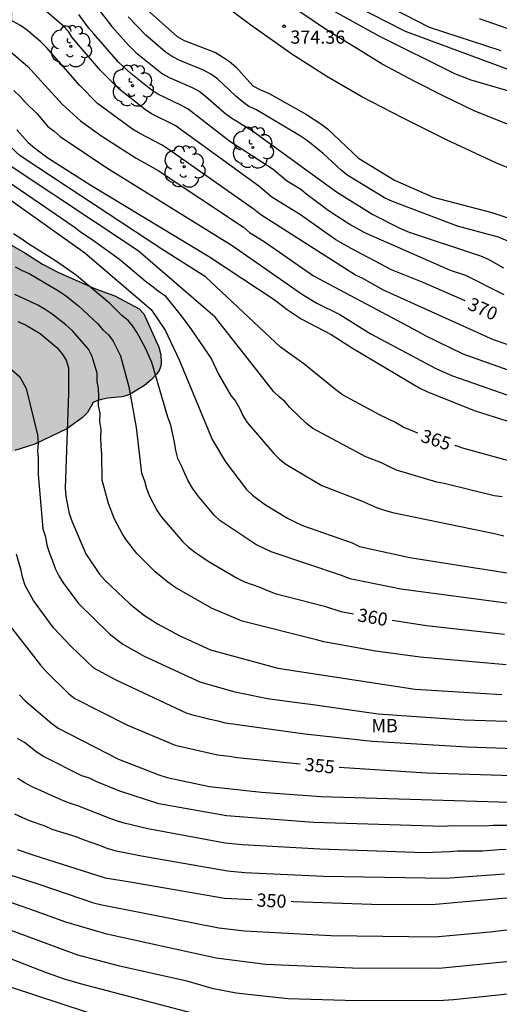
# Model space of a CAD drawing. Units: metres. Extents: x 588694 to 589044, y 4787290 to 4787540.
# Drawn here: x 588841 to 588868, y 4787380 to 4787436 of the extents above; entities that cross this region are included whole.
import ezdxf

# ---------------------------------------------------------------- set-up
doc = ezdxf.new("R2010")
doc.units = ezdxf.units.M
for name, color, linetype in [('020104', 34, 'Continuous'), ('020204', 9, 'Continuous'), ('020307', 24, 'Continuous'), ('020308', 9, 'Continuous'), ('060110', 9, 'Continuous'), ('100109', 63, 'Continuous'), ('100202', 3, 'Continuous'), ('100301', 7, 'Continuous'), ('990504', 63, 'Continuous')]:
    doc.layers.add(name, color=color, linetype=linetype)
doc.layers.add('020105', color=24, linetype='Continuous', lineweight=30)
doc.styles.add('ARIAL', font='ARIAL.TTF', dxfattribs={"height": 1})
doc.styles.add('ARIALI', font='ARIALI.TTF', dxfattribs={"height": 1})

# ---------------------------------------------------------------- blocks, each defined once
blk = doc.blocks.new('COTAPU')
blk.add_circle((0, 0), 0.075)
blk = doc.blocks.new('ARBOL')
blk.add_circle((0, 0), 0.0587)
for centre, radius, start, end in [((-0.28, 0.855), 0.3, 359.2878, 173.6078), ((0.097, 0.97), 0.21, 23.1565, 160.4665), ((0.438, 0.881), 0.24, 301.578, 139.328), ((-0.564, 0.381), 0.532, 92.28, 254.58), ((0.656, 0.288), 0.443, 319.8556, 114.7656), ((-0.091, 0.321), 0.12, 119.14, 310.56), ((0.819, -0.249), 0.383, 235.5275, 62.0275), ((-0.556, -0.339), 0.555, 142.64, 266.54), ((-0.039, -0.384), 0.21, 189.64, 323.88), ((-0.301, -0.676), 0.45, 213.78, 295.32), ((0.299, -0.624), 0.532, 224.67, 0.24)]:
    blk.add_arc(centre, radius, start, end)

msp = doc.modelspace()

# ---------------------------------------------------------------- hatches: boundary and pattern name
at = {"layer": '990504'}
msp.add_hatch(color=256, dxfattribs=at).paths.add_polyline_path([(588788.161, 4787290.283), (588755.003, 4787290.284), (588755.332, 4787293.168), (588755.41, 4787293.418), (588755.654, 4787293.856), (588755.836, 4787294.108), (588756.068, 4787294.334), (588756.636, 4787294.658), (588757.752, 4787295.186), (588757.95, 4787295.246), (588759.54, 4787295.28), (588761.762, 4787295.098), (588764.048, 4787294.554), (588766.172, 4787294.23), (588766.478, 4787294.154), (588767.612, 4787293.718), (588768.708, 4787293.35), (588770.126, 4787293.082), (588770.366, 4787293.09), (588770.582, 4787293.196), (588770.892, 4787293.678), (588771.062, 4787294.152), (588771.184, 4787295.388), (588771.184, 4787301.288), (588771.316, 4787302.272), (588771.626, 4787303.412), (588772.286, 4787304.736), (588776.017, 4787309.283), (588779.241, 4787313.72), (588779.753, 4787314.528), (588781.645, 4787316.804), (588782.349, 4787317.76), (588782.953, 4787318.504), (588783.983, 4787319.982), (588784.757, 4787321.312), (588785.279, 4787322.028), (588785.959, 4787322.842), (588786.367, 4787323.646), (588787.163, 4787325.66), (588788.605, 4787328.098), (588790.107, 4787331.026), (588790.329, 4787331.966), (588790.377, 4787335.897), (588790.447, 4787336.855), (588790.649, 4787338.107), (588790.839, 4787340.373), (588790.993, 4787341.411), (588791.251, 4787342.179), (588791.733, 4787343.385), (588791.999, 4787343.849), (588793.477, 4787346.985), (588794.515, 4787348.753), (588794.989, 4787349.723), (588795.271, 4787350.209), (588796.169, 4787351.569), (588796.499, 4787352.423), (588796.769, 4787353.365), (588796.947, 4787354.385), (588797.195, 4787355.323), (588797.543, 4787356.427), (588797.897, 4787357.347), (588798.091, 4787357.531), (588799.191, 4787359.065), (588800.587, 4787360.707), (588801.225, 4787361.383), (588802.691, 4787363.368), (588803.127, 4787364.166), (588804.113, 4787365.776), (588805.515, 4787367.642), (588806.115, 4787369.492), (588806.211, 4787370.45), (588806.309, 4787372.216), (588806.467, 4787373.18), (588806.693, 4787375.364), (588807.338, 4787379.762), (588807.782, 4787381.878), (588807.974, 4787383.132), (588808.112, 4787383.65), (588808.594, 4787384.574), (588809.35, 4787385.396), (588810.06, 4787386.254), (588810.106, 4787386.778), (588810.256, 4787387.214), (588810.774, 4787389.864), (588810.878, 4787390.21), (588811.366, 4787391.403), (588812.066, 4787392.363), (588812.746, 4787393.155), (588813.118, 4787393.489), (588814.854, 4787394.545), (588815.916, 4787395.133), (588817.942, 4787395.795), (588818.87, 4787396.233), (588819.96, 4787396.959), (588820.378, 4787397.497), (588820.644, 4787398.113), (588820.734, 4787398.671), (588820.99, 4787401.391), (588821.018, 4787403.933), (588821.08, 4787405.027), (588821.306, 4787406.127), (588821.61, 4787407.205), (588822.128, 4787408.295), (588822.786, 4787409.409), (588822.978, 4787409.945), (588823.058, 4787410.445), (588823, 4787410.869), (588822.898, 4787411.085), (588821.92, 4787412.259), (588821.796, 4787412.473), (588821.612, 4787412.959), (588821.384, 4787414.043), (588821.214, 4787415.209), (588821.168, 4787416.183), (588821.17, 4787419.378), (588821.63, 4787422.502), (588821.812, 4787423.426), (588822.282, 4787424.79), (588822.71, 4787425.672), (588823.402, 4787427.51), (588823.712, 4787428.47), (588823.806, 4787428.95), (588823.84, 4787430.074), (588823.808, 4787431.026), (588823.94, 4787431.71), (588824.392, 4787432.832), (588824.68, 4787433.316), (588826.28, 4787435.244), (588826.99, 4787436.266), (588828.086, 4787437.25), (588828.922, 4787438.22), (588829.028, 4787438.408), (588829.296, 4787439.526), (588829.374, 4787439.718), (588829.616, 4787440.106), (588829.954, 4787440.414), (588830.178, 4787440.54), (588830.662, 4787440.702), (588832.716, 4787441.018), (588833.866, 4787441.308), (588835.024, 4787441.86), (588836.014, 4787442.429), (588838, 4787443.831), (588838.398, 4787444.011), (588838.922, 4787444.071), (588839.162, 4787444.033), (588839.356, 4787443.915), (588839.686, 4787443.501), (588839.808, 4787443.241), (588839.866, 4787442.479), (588839.716, 4787441.859), (588839.552, 4787441.449), (588838.622, 4787439.708), (588838.58, 4787439.526), (588838.574, 4787439.138), (588838.624, 4787438.852), (588838.798, 4787438.61), (588839.348, 4787438.276), (588840.298, 4787437.608), (588840.478, 4787437.444), (588840.632, 4787437.27), (588840.758, 4787437.002), (588840.774, 4787436.532), (588840.412, 4787434.072), (588839.962, 4787432.372), (588839.626, 4787431.666), (588839.192, 4787430.996), (588837.746, 4787429.182), (588837.202, 4787428.676), (588836.932, 4787428.284), (588836.816, 4787427.986), (588836.774, 4787427.656), (588836.784, 4787426.892), (588836.828, 4787426.698), (588837.012, 4787426.292), (588837.464, 4787425.792), (588839.314, 4787424.21), (588841.432, 4787422.982), (588842.451, 4787422.338), (588843.349, 4787421.872), (588845.463, 4787420.948), (588846.563, 4787420.542), (588847.943, 4787419.81), (588848.219, 4787419.516), (588849.081, 4787417.626), (588849.191, 4787417.178), (588849.209, 4787416.758), (588849.185, 4787416.534), (588849.093, 4787416.304), (588848.953, 4787416.104), (588848.635, 4787415.764), (588848.247, 4787415.434), (588847.431, 4787414.952), (588847.185, 4787414.852), (588846.977, 4787414.796), (588846.153, 4787414.712), (588845.583, 4787414.584), (588845.301, 4787414.462), (588845.295, 4787414.39), (588845.005, 4787413.908), (588844.709, 4787413.608), (588843.823, 4787412.978), (588842.001, 4787412.098), (588840.875, 4787411.738), (588840.523, 4787411.554), (588840.177, 4787411.268), (588840.021, 4787411.066), (588839.923, 4787410.858), (588839.885, 4787410.632), (588839.885, 4787408.142), (588839.849, 4787407.88), (588839.743, 4787407.638), (588839.583, 4787407.418), (588839.381, 4787407.226), (588839.157, 4787407.102), (588838.921, 4787407.06), (588838.021, 4787407.336), (588837.377, 4787407.614), (588836.593, 4787407.668), (588836.347, 4787407.62), (588836.113, 4787407.514), (588835.881, 4787407.342), (588835.669, 4787407.139), (588835.451, 4787406.739), (588835.387, 4787406.509), (588835.359, 4787405.841), (588835.497, 4787404.781), (588836.363, 4787402.535), (588836.835, 4787401.571), (588837.697, 4787399.541), (588838.389, 4787398.347), (588838.483, 4787398.121), (588838.539, 4787397.739), (588838.555, 4787396.677), (588838.511, 4787396.209), (588838.209, 4787395.277), (588838.001, 4787394.825), (588837.413, 4787393.881), (588837.233, 4787393.669), (588835.769, 4787392.589), (588835.043, 4787392.003), (588834.183, 4787391.143), (588833.907, 4787390.555), (588833.469, 4787389.785), (588832.969, 4787389.051), (588832.145, 4787387.639), (588831.409, 4787386.087), (588830.347, 4787384.081), (588829.739, 4787383.439), (588828.781, 4787382.045), (588828.371, 4787380.987), (588828.081, 4787380.425), (588827.391, 4787378.198), (588826.707, 4787377.104), (588826.619, 4787376.898), (588826.593, 4787376.678), (588826.593, 4787376.45), (588826.709, 4787376.058), (588827.077, 4787375.348), (588827.321, 4787375.006), (588829.553, 4787373.54), (588830.433, 4787373.156), (588832.287, 4787372.566), (588833.243, 4787372.006), (588833.415, 4787371.842), (588833.787, 4787371.308), (588833.969, 4787370.924), (588834.019, 4787370.228), (588833.951, 4787369.454), (588833.879, 4787369.164), (588833.689, 4787368.784), (588833.013, 4787368.078), (588832.367, 4787367.66), (588830.997, 4787367.294), (588829.733, 4787367.066), (588826.949, 4787367.044), (588826.475, 4787366.986), (588825.853, 4787366.77), (588825.143, 4787366.304), (588824.983, 4787366.15), (588824.575, 4787365.522), (588824.217, 4787364.556), (588824.071, 4787363.412), (588824.133, 4787362.586), (588824.383, 4787361.486), (588825.375, 4787358.556), (588825.627, 4787357.61), (588826.338, 4787355.686), (588827.032, 4787353.53), (588827.184, 4787352.368), (588827.192, 4787351.246), (588827.082, 4787350.166), (588826.586, 4787348.414), (588825.822, 4787346.214), (588825.504, 4787345.56), (588824.896, 4787344.609), (588823.978, 4787343.541), (588823.788, 4787343.117), (588823.378, 4787342.727), (588822.138, 4787341.237), (588821.564, 4787340.517), (588821.11, 4787339.723), (588820.142, 4787338.665), (588819.856, 4787338.205), (588819.086, 4787336.229), (588818.682, 4787335.303), (588818.328, 4787334.297), (588818.106, 4787332.669), (588818.048, 4787331.515), (588818.052, 4787331.287), (588818.396, 4787329.993), (588818.412, 4787329.577), (588818.332, 4787329.341), (588818.168, 4787329.167), (588817.152, 4787328.659), (588816.638, 4787328.479), (588815.91, 4787328.435), (588814.796, 4787328.435), (588814.06, 4787328.361), (588812.894, 4787327.915), (588812.206, 4787327.701), (588810.866, 4787327.547), (588810.172, 4787327.269), (588809.802, 4787326.905), (588809.534, 4787326.495), (588809.528, 4787325.577), (588809.736, 4787324.979), (588810.908, 4787323.009), (588812.208, 4787320.993), (588812.372, 4787320.547), (588812.796, 4787318.438), (588812.868, 4787316.886), (588812.339, 4787316.341), (588811.923, 4787315.571), (588810.689, 4787313.943), (588809.781, 4787313.229), (588808.203, 4787311.735), (588807.295, 4787310.797), (588806.397, 4787309.943), (588806.019, 4787309.477), (588805.089, 4787307.921), (588804.753, 4787307.201), (588804.503, 4787306.595), (588804.189, 4787305.267), (588803.959, 4787304.643), (588803.813, 4787304.379), (588803.251, 4787303.719), (588802.241, 4787301.993), (588801.567, 4787301.191), (588800.075, 4787299.767), (588799.661, 4787299.189), (588797.973, 4787297.579), (588796.825, 4787296.737), (588796.025, 4787296.084), (588794.043, 4787294.696), (588793.523, 4787294.282), (588793.313, 4787294.066), (588792.559, 4787293.514), (588791.951, 4787292.88), (588791.197, 4787292.186), (588790.015, 4787291.362), (588789.031, 4787290.876)])

# ---------------------------------------------------------------- linework, layer by layer
at = {"layer": '020104', "flags": 128}
for points, elevation in [([(588858.739, 4787438.79), (588864.477, 4787435.832), (588868.547, 4787434.499)], 377), ([(588859.108, 4787437.654), (588863.11, 4787435.612), (588870.499, 4787432.877)], 376), ([(588845.491, 4787437.051), (588846.392, 4787435.877), (588847.34, 4787434.798), (588847.764, 4787434.387), (588849.283, 4787433.173), (588849.662, 4787432.965), (588850.969, 4787432.397), (588851.369, 4787432.18), (588851.734, 4787431.912), (588852.793, 4787430.984), (588853.172, 4787430.7), (588854.413, 4787429.931), (588859.188, 4787426.458), (588861.255, 4787425.178), (588862.871, 4787424.354), (588863.329, 4787424.165), (588867.389, 4787422.812), (588867.832, 4787422.622), (588868.697, 4787422.146)], 372), ([(588848.261, 4787436.95), (588850.114, 4787435.291), (588850.51, 4787435.075), (588852.301, 4787434.385), (588852.703, 4787434.141), (588853.091, 4787433.876), (588853.457, 4787433.574), (588854.431, 4787432.497), (588854.825, 4787432.281), (588855.35, 4787432.059), (588857.493, 4787430.863), (588858.301, 4787430.329), (588858.676, 4787430.043), (588860.437, 4787428.382), (588862.491, 4787427.126), (588864.704, 4787426.159), (588868.049, 4787425.277), (588873.153, 4787423.589)], 374), ([(588871.456, 4787416.902), (588868.145, 4787418.031), (588861.863, 4787420.861), (588860.69, 4787421.528), (588860.274, 4787421.721), (588854.879, 4787425.158), (588854.511, 4787425.46), (588849.668, 4787428.857), (588849.255, 4787429.108), (588847.988, 4787429.781), (588847.575, 4787430.032), (588845.578, 4787431.495), (588844.565, 4787432.509), (588842.674, 4787434.679), (588842.35, 4787435), (588841.585, 4787435.641), (588841.187, 4787435.923), (588839.916, 4787436.6)], 369), ([(588868.749, 4787420.603), (588866.551, 4787421.693), (588865.69, 4787421.994), (588860.799, 4787424.13), (588859.943, 4787424.602), (588859.003, 4787425.211), (588858.638, 4787425.451), (588857.888, 4787426.031), (588857.517, 4787426.283), (588857.16, 4787426.593), (588856.348, 4787427.089), (588855.581, 4787427.723), (588853.112, 4787429.333), (588850.749, 4787431.162), (588850.326, 4787431.395), (588849.01, 4787432.019), (588848.611, 4787432.288), (588847.476, 4787433.186), (588846.784, 4787433.839), (588845.368, 4787435.45), (588845.085, 4787435.774), (588844.511, 4787436.552)], 371), ([(588870.204, 4787423.125), (588868.418, 4787423.886), (588866.082, 4787424.505), (588862.376, 4787425.916), (588861.929, 4787426.123), (588859.843, 4787427.389), (588859.481, 4787427.672), (588858.429, 4787428.639), (588857.819, 4787429.129), (588857.491, 4787429.392), (588857.081, 4787429.675), (588854.595, 4787431.155), (588854.195, 4787431.326), (588853.812, 4787431.601), (588853.463, 4787431.898), (588852.41, 4787432.89), (588852.028, 4787433.158), (588851.614, 4787433.377), (588850.268, 4787433.943), (588849.837, 4787434.159), (588849.442, 4787434.436), (588848.329, 4787435.367), (588847.322, 4787436.412)], 373), ([(588867.311, 4787436.327), (588874.793, 4787433.706), (588875.699, 4787433.352), (588881.881, 4787431.568), (588885.775, 4787430.857), (588889.712, 4787430.43), (588893.163, 4787429.909), (588895.502, 4787429.118), (588900.868, 4787426.441), (588902.576, 4787425.439), (588905.459, 4787423.864), (588906.778, 4787423.271), (588908.101, 4787422.738), (588916.64, 4787420.325), (588920.812, 4787418.885)], 378), ([(588840.518, 4787434.542), (588841.618, 4787433.595), (588843.56, 4787431.454), (588844.606, 4787430.51), (588845.762, 4787429.666), (588847.783, 4787428.38), (588849.026, 4787427.682), (588853.903, 4787424.442), (588854.231, 4787424.142), (588855.078, 4787423.637), (588857.878, 4787421.684), (588863.847, 4787418.511), (588864.245, 4787418.295), (588866.391, 4787417.251), (588870.988, 4787415.613)], 368), ([(588840.819, 4787432.225), (588841.172, 4787431.881), (588841.464, 4787431.565), (588842.14, 4787430.907), (588842.753, 4787430.185), (588843.103, 4787429.92), (588843.451, 4787429.609), (588846.11, 4787427.834), (588853.249, 4787423.404), (588857.257, 4787420.627), (588858.072, 4787420.125), (588859.381, 4787419.48), (588861.11, 4787418.394), (588864.892, 4787416.393), (588865.798, 4787415.987), (588870.48, 4787414.353)], 367), ([(588840.992, 4787429.995), (588841.632, 4787429.276), (588841.986, 4787428.961), (588842.754, 4787428.393), (588845.201, 4787426.834), (588851.953, 4787422.768), (588855.635, 4787420.341), (588856.375, 4787419.76), (588857.174, 4787419.233), (588858.881, 4787418.346), (588860.101, 4787417.567), (588863.939, 4787415.295), (588864.374, 4787415.085), (588867.086, 4787414.001), (588870.332, 4787412.969)], 366), ([(588868.623, 4787409.097), (588868.18, 4787409.155), (588865.324, 4787409.872), (588864.902, 4787409.947), (588862.619, 4787410.632), (588862.182, 4787410.824), (588861.749, 4787411.043), (588860.863, 4787411.388), (588857.851, 4787412.986), (588857.501, 4787413.253), (588856.529, 4787414.192), (588856.248, 4787414.522), (588855.927, 4787414.795), (588855.627, 4787415.088), (588853.677, 4787417.548), (588852.279, 4787419.323), (588847.891, 4787423.109), (588840.608, 4787427.939)], 364), ([(588840.206, 4787427.242), (588844.251, 4787424.472), (588844.599, 4787424.199), (588845.352, 4787423.688), (588846.829, 4787422.639), (588848.298, 4787421.389), (588848.681, 4787421.119), (588849.034, 4787420.828), (588849.414, 4787420.557), (588850.277, 4787419.506), (588850.795, 4787418.79), (588851.805, 4787417.34), (588852.067, 4787416.936), (588852.478, 4787416.079), (588853.172, 4787414.88), (588853.443, 4787414.541), (588853.663, 4787414.16), (588853.856, 4787413.74), (588854.11, 4787413.342), (588855.626, 4787411.576), (588855.946, 4787411.248), (588856.302, 4787410.957), (588858.357, 4787409.75), (588860.611, 4787408.874), (588861.477, 4787408.505), (588861.924, 4787408.349), (588862.383, 4787408.216), (588868.185, 4787407.024), (588868.728, 4787406.892)], 363), ([(588840.047, 4787426.403), (588844.85, 4787422.988), (588848.634, 4787419.769), (588849.435, 4787418.588), (588850.239, 4787416.908), (588852.108, 4787412.363), (588852.862, 4787411.09), (588854.071, 4787409.519), (588854.403, 4787409.203), (588855.151, 4787408.656), (588856.405, 4787407.89), (588856.822, 4787407.677), (588857.26, 4787407.483), (588860.083, 4787406.494), (588860.507, 4787406.288), (588863.364, 4787405.648), (588871.197, 4787404.429)], 362), ([(588872.165, 4787402.618), (588862.858, 4787403.848), (588862.312, 4787403.959), (588859.959, 4787404.434), (588859.529, 4787404.619), (588855.476, 4787405.968), (588854.59, 4787406.401), (588852.555, 4787407.757), (588852.219, 4787408.07), (588851.271, 4787409.196), (588850.998, 4787409.598), (588850.752, 4787410.014), (588850.548, 4787410.439), (588850.372, 4787410.871), (588850.154, 4787411.289), (588850.045, 4787411.741), (588849.974, 4787412.22), (588849.759, 4787413.176), (588849.587, 4787413.635), (588848.667, 4787416.749), (588848.305, 4787417.574), (588847.846, 4787418.444), (588847.591, 4787418.825), (588847.318, 4787419.137), (588846.974, 4787419.428), (588846.273, 4787420.103), (588844.377, 4787421.707), (588843.238, 4787422.499), (588841.602, 4787423.517), (588841.204, 4787423.806), (588840.795, 4787424.065)], 361), ([(588868.856, 4787399.544), (588863.959, 4787399.99), (588861.41, 4787400.334), (588858.478, 4787400.858), (588858.057, 4787400.976), (588853.815, 4787402.04), (588852.064, 4787402.77), (588849.991, 4787403.975), (588849.591, 4787404.244), (588848.863, 4787404.838), (588847.826, 4787405.88), (588847.227, 4787406.642), (588846.979, 4787407.013), (588846.551, 4787407.833), (588846.209, 4787408.72), (588845.846, 4787410.055), (588845.823, 4787411.539), (588845.779, 4787412), (588845.769, 4787412.466), (588845.796, 4787412.941), (588845.706, 4787413.402), (588845.74, 4787413.866), (588845.637, 4787414.311), (588845.655, 4787414.808), (588845.641, 4787415.275), (588845.555, 4787415.675), (588845.555, 4787416.151), (588845.276, 4787417.094), (588845.064, 4787417.505), (588844.147, 4787418.552), (588843.783, 4787418.886), (588842.996, 4787419.497), (588842.592, 4787419.764), (588842.181, 4787420.005), (588840.874, 4787420.616)], 359), ([(588841.044, 4787419.082), (588841.474, 4787418.888), (588842.317, 4787418.398), (588843.256, 4787417.611), (588843.546, 4787417.269), (588843.791, 4787416.88), (588843.918, 4787416.455), (588843.92, 4787415.011), (588843.736, 4787409.609), (588843.783, 4787409.125), (588843.971, 4787408.151), (588844.127, 4787407.684), (588844.91, 4787405.867), (588845.701, 4787404.705), (588846.012, 4787404.348), (588847.422, 4787403.017), (588848.196, 4787402.398), (588849.002, 4787401.877), (588850.265, 4787401.204), (588852.02, 4787400.408), (588855.859, 4787399.35), (588863.673, 4787398.161), (588868.612, 4787397.852)], 358), ([(588839.585, 4787417.303), (588841.147, 4787415.926), (588841.521, 4787415.272), (588842.152, 4787412.637), (588842.192, 4787412.18), (588842.159, 4787411.703), (588842.193, 4787411.3), (588842.193, 4787410.376), (588842.467, 4787407.288), (588842.608, 4787406.833), (588842.696, 4787406.364), (588842.84, 4787405.906), (588843.022, 4787405.464), (588843.162, 4787405.027), (588843.37, 4787404.618), (588843.62, 4787404.219), (588844.498, 4787403.046), (588846.253, 4787401.304), (588847.027, 4787400.73), (588848.241, 4787400.035), (588851.4, 4787398.579), (588853.318, 4787398.037), (588855.266, 4787397.634), (588857.236, 4787397.359), (588857.704, 4787397.307), (588861.573, 4787396.76), (588866.456, 4787396.412), (588874.85, 4787396.158)], 357), ([(588872.596, 4787394.654), (588866.633, 4787394.869), (588861.216, 4787395.179), (588857.387, 4787395.603), (588852.865, 4787396.229), (588852.458, 4787396.34), (588852.001, 4787396.436), (588851.566, 4787396.559), (588851.093, 4787396.655), (588850.678, 4787396.784), (588846.636, 4787398.677), (588845.37, 4787399.359), (588844.058, 4787400.617), (588843.078, 4787401.654), (588841.934, 4787403.2), (588841.456, 4787404.052), (588841.327, 4787404.471), (588841.236, 4787404.914), (588840.967, 4787405.851)], 356), ([(588841.135, 4787397.849), (588841.465, 4787397.5), (588842.974, 4787396.218), (588843.333, 4787395.951), (588846.768, 4787394.17), (588849.073, 4787393.283), (588849.544, 4787393.134), (588851.967, 4787392.629), (588854.917, 4787392.296), (588858.322, 4787392.053), (588872.228, 4787391.637)], 354), ([(588872.34, 4787390.409), (588868.108, 4787390.399), (588867.646, 4787390.361), (588865.732, 4787390.38), (588865.315, 4787390.35), (588857.876, 4787390.568), (588852.933, 4787390.947), (588849.071, 4787391.646), (588846.851, 4787392.363), (588845.545, 4787392.893), (588845.122, 4787393.104), (588844.685, 4787393.234), (588842.508, 4787394.325), (588842.145, 4787394.55), (588841.417, 4787395.126), (588841.027, 4787395.355)], 353), ([(588868.862, 4787389.032), (588868.433, 4787389.028), (588867.508, 4787388.952), (588866.079, 4787388.948), (588865.63, 4787388.902), (588864.182, 4787388.846), (588858.245, 4787389.064), (588853.816, 4787389.305), (588852.852, 4787389.394), (588848.453, 4787390.21), (588847.089, 4787390.533), (588846.662, 4787390.668), (588846.244, 4787390.83), (588844.459, 4787391.525), (588843.986, 4787391.669), (588843.552, 4787391.843), (588841.822, 4787392.629), (588841.407, 4787392.848), (588841.04, 4787393.081)], 352), ([(588840.85, 4787391.069), (588841.692, 4787390.684), (588842.574, 4787390.382), (588842.98, 4787390.193), (588844.353, 4787389.782), (588844.756, 4787389.609), (588845.636, 4787389.296), (588846.176, 4787389.098), (588846.639, 4787388.967), (588848.076, 4787388.676), (588852.985, 4787387.823), (588853.975, 4787387.739), (588858.455, 4787387.526), (588865.404, 4787387.413), (588868.757, 4787387.657)], 351), ([(588840.475, 4787387.644), (588842.294, 4787387.046), (588845.356, 4787386.001), (588845.819, 4787385.886), (588847.193, 4787385.62), (588852.491, 4787384.58), (588853.947, 4787384.403), (588858.874, 4787384.142), (588864.786, 4787384.068), (588867.949, 4787384.354), (588871.332, 4787384.767), (588876.239, 4787385.008), (588880.698, 4787385.078), (588882.153, 4787384.932), (588886.53, 4787384.341), (588888.378, 4787383.799), (588888.742, 4787383.625), (588892.38, 4787382.164), (588893.596, 4787381.59), (588894.382, 4787381.18), (588897.421, 4787379.666)], 349), ([(588892.853, 4787379.848), (588891.1, 4787380.719), (588890.293, 4787381.16), (588888.242, 4787381.993), (588887.865, 4787382.192), (588887.44, 4787382.365), (588886.063, 4787382.757), (588883.154, 4787383.222), (588881.75, 4787383.352), (588881.251, 4787383.338), (588880.807, 4787383.38), (588880.35, 4787383.398), (588879.864, 4787383.372), (588878.949, 4787383.389), (588871.546, 4787382.919), (588865.039, 4787382.264), (588860.11, 4787382.28), (588855.149, 4787382.499), (588852.338, 4787382.863), (588846.11, 4787384.213), (588843.782, 4787384.906), (588841.726, 4787385.653), (588839.839, 4787386.297)], 348), ([(588838.835, 4787385.11), (588841.157, 4787384.26), (588844.432, 4787383.038), (588846.765, 4787382.429), (588850.668, 4787381.563), (588852.094, 4787381.156), (588853.481, 4787380.874), (588856.417, 4787380.57), (588860.354, 4787380.438), (588865.291, 4787380.459), (588865.848, 4787380.495), (588870.223, 4787380.954), (588879.112, 4787381.626), (588881.072, 4787381.695), (588885.509, 4787381.2), (588886.906, 4787380.798), (588887.741, 4787380.36), (588889.458, 4787379.601)], 347), ([(588853.294, 4787379.122), (588844.617, 4787381.393), (588843.693, 4787381.652), (588842.671, 4787382.013), (588838.567, 4787383.618)], 346)]:
    msp.add_lwpolyline(points, dxfattribs=dict(at, elevation=elevation))
at = {"layer": '020105', "flags": 128}
for points, elevation in [([(588870.629, 4787431.76), (588870.18, 4787431.884), (588869.724, 4787431.975), (588866.855, 4787432.809), (588865.941, 4787433.173), (588861.584, 4787435.335), (588857.259, 4787437.756)], 375), ([(588866.517, 4787420.25), (588864.129, 4787421.306), (588862.319, 4787422.032), (588860.029, 4787423.242), (588859.16, 4787423.726), (588857.137, 4787425.146), (588855.513, 4787426.155), (588854.775, 4787426.788), (588850.006, 4787430.236), (588848.699, 4787430.889), (588848.313, 4787431.128), (588846.795, 4787432.315), (588845.75, 4787433.359), (588844.143, 4787435.247), (588843.921, 4787435.585), (588843.623, 4787435.901), (588842.174, 4787437.149)], 370), ([(588863.822, 4787412.73), (588862.992, 4787413.08), (588862.561, 4787413.327), (588861.678, 4787413.751), (588859.536, 4787414.915), (588859.149, 4787415.187), (588857.324, 4787416.668), (588856.002, 4787417.621), (588851.723, 4787421.632), (588849.237, 4787423.204), (588843.121, 4787427.222), (588841.166, 4787428.514), (588838.718, 4787430.784)], 365), ([(588840.889, 4787422.195), (588841.28, 4787421.982), (588841.692, 4787421.805), (588843.356, 4787420.827), (588843.749, 4787420.555), (588844.501, 4787419.972), (588845.573, 4787418.963), (588845.883, 4787418.604), (588846.197, 4787418.316), (588846.462, 4787417.973), (588846.89, 4787417.129), (588847.368, 4787415.363), (588847.778, 4787413.059), (588848.084, 4787410.449), (588848.251, 4787410.021), (588848.376, 4787409.582), (588848.544, 4787409.138), (588848.986, 4787408.309), (588849.242, 4787407.935), (588850.435, 4787406.548), (588850.754, 4787406.247), (588851.107, 4787405.97), (588851.877, 4787405.454), (588853.533, 4787404.485), (588853.957, 4787404.265), (588854.826, 4787403.957), (588855.255, 4787403.769), (588855.701, 4787403.601), (588858.513, 4787402.886), (588859.445, 4787402.58), (588860.167, 4787402.451)], 360), ([(588865.938, 4787412.03), (588865.985, 4787412.018), (588866.42, 4787411.885), (588869.754, 4787410.967)], 365), ([(588840.198, 4787402.254), (588842.334, 4787399.523), (588842.661, 4787399.162), (588843.954, 4787397.898), (588844.287, 4787397.638), (588847.286, 4787396.105), (588850.002, 4787394.985), (588852.412, 4787394.421), (588853.09, 4787394.351), (588853.543, 4787394.267), (588857.132, 4787393.914)], 355), ([(588868.762, 4787401.279), (588864.32, 4787401.771), (588862.36, 4787402.071)], 360), ([(588872.289, 4787393.141), (588864.311, 4787393.392), (588859.352, 4787393.713)], 355), ([(588841.012, 4787389.032), (588841.897, 4787388.745), (588846.011, 4787387.421), (588847.448, 4787387.206), (588852.807, 4787386.266), (588854.385, 4787386.185)], 350), ([(588901.634, 4787379.52), (588898.6, 4787381.072), (588894.239, 4787383.365), (588892.004, 4787384.275), (588891.127, 4787384.634), (588888.099, 4787385.632), (588887.184, 4787385.886), (588886.719, 4787385.982), (588880.39, 4787386.781), (588879.919, 4787386.823), (588873.98, 4787386.828), (588871.497, 4787386.658), (588869.082, 4787386.286), (588864.617, 4787385.891), (588861.192, 4787385.909), (588856.744, 4787386.065), (588856.61, 4787386.072)], 350), ([(588846.289, 4787379.352), (588840.677, 4787381.19)], 345)]:
    msp.add_lwpolyline(points, dxfattribs=dict(at, elevation=elevation))
at = {"layer": '060110'}
for points in [[(588871.477, 4787426.805, 373.963), (588868.261, 4787428.117, 374.091), (588865.457, 4787429.411, 374.161), (588862.995, 4787430.655, 374.197), (588860.627, 4787431.871, 374.261), (588858.633, 4787433.019, 374.345), (588856.651, 4787434.303, 374.349), (588854.321, 4787435.941, 374.415), (588851.934, 4787437.729, 374.605)], [(588869.029, 4787430.275, 373.909), (588867.079, 4787431.057, 373.947), (588865.351, 4787431.879, 374.083), (588863.651, 4787432.735, 374.141), (588861.787, 4787433.719, 374.263), (588860.293, 4787434.661, 374.321), (588858.737, 4787435.611, 374.343), (588856.995, 4787436.771, 374.421)]]:
    msp.add_polyline3d(points, dxfattribs=at)
at = {"layer": '100109', "flags": 128}
msp.add_lwpolyline([(588839.314, 4787424.21), (588841.432, 4787422.982), (588842.451, 4787422.338), (588843.349, 4787421.872), (588845.463, 4787420.948), (588846.563, 4787420.542), (588847.943, 4787419.81), (588848.219, 4787419.516), (588849.081, 4787417.626), (588849.191, 4787417.178), (588849.209, 4787416.758), (588849.185, 4787416.534), (588849.093, 4787416.304), (588848.953, 4787416.104), (588848.635, 4787415.764), (588848.247, 4787415.434), (588847.431, 4787414.952), (588847.185, 4787414.852), (588846.977, 4787414.796), (588846.153, 4787414.712), (588845.583, 4787414.584), (588845.301, 4787414.462), (588845.295, 4787414.39), (588845.005, 4787413.908), (588844.709, 4787413.608), (588843.823, 4787412.978), (588842.001, 4787412.098), (588840.875, 4787411.738)], dxfattribs=at)

# ---------------------------------------------------------------- block references
at = {"layer": '020204', "rotation": 359.9987685839998}
msp.add_blockref('COTAPU', (588856.209, 4787435.881, 374.36), dxfattribs=at)
at = {"layer": '100202', "rotation": 359.9987685839998}
for p in [(588844.054, 4787434.742, 375.544), (588847.574, 4787432.502, 376.248), (588854.421, 4787428.981, 381.56), (588850.517, 4787427.894, 373.816)]:
    msp.add_blockref('ARBOL', p, dxfattribs=at)

# ---------------------------------------------------------------- texts
at = {"layer": '020307', "style": 'ARIALI'}
for s, rotation, p in [('370', 336.1368, (588866.6, 4787419.803, 369.989)), ('365', 341.7958, (588863.939, 4787412.261, 364.99)), ('360', 349.8418, (588860.354, 4787402.036, 359.99)), ('355', 354.3828, (588857.351, 4787393.516, 354.99)), ('350', 357.0758, (588854.623, 4787385.798, 349.99))]:
    msp.add_text(s, height=0.75, rotation=rotation, dxfattribs=at).set_placement(p)
at = {"layer": '020308', "style": 'ARIAL'}
msp.add_text('374.36', height=0.75, rotation=359.9988, dxfattribs=at).set_placement((588856.564, 4787434.891, 374.349))
at = {"layer": '100301', "style": 'ARIAL'}
msp.add_text(' MB     ', height=0.75, rotation=359.9988, dxfattribs=at).set_placement((588860.952, 4787395.715))

doc.saveas('drawing.dxf')
